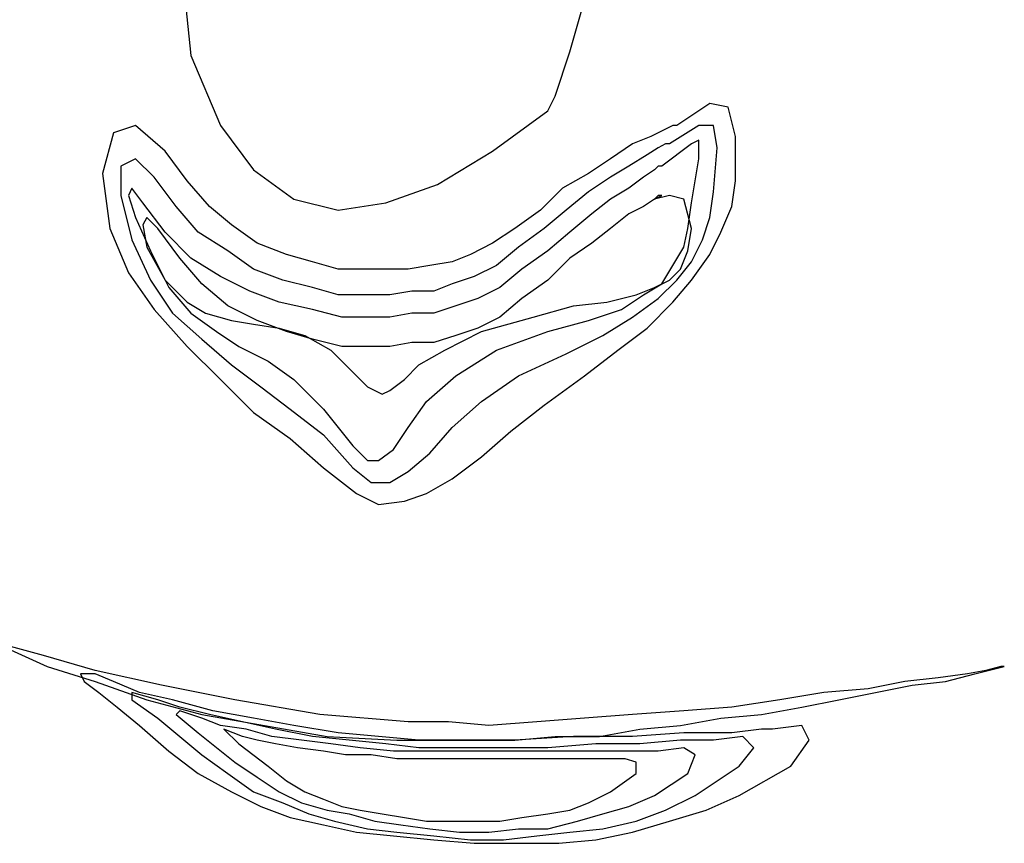
# Model space of a CAD drawing. Units: millimetres. Extents: x 920699 to 932034, y 1005954 to 1035316.
# Drawn here: x 921790 to 921791, y 1007668 to 1007669 of the extents above; entities that cross this region are included whole.
import ezdxf

# ---------------------------------------------------------------- set-up
doc = ezdxf.new("R2010")
doc.units = ezdxf.units.MM
doc.header["$MEASUREMENT"] = 0
doc.layers.add('ARBOLES-MATAS', color=7, linetype='Continuous')

msp = doc.modelspace()

# ---------------------------------------------------------------- linework, layer by layer
at = {"layer": 'ARBOLES-MATAS', "color": 8, "linetype": 'Continuous'}
for p, q in [((921790.1469, 1007668.82619, 0.00134), (921790.15103, 1007668.78633, 0.00134)), ((921790.36744, 1007668.7884, 0.00134), (921790.3758, 1007668.81784, 0.00134)), ((921790.15103, 1007668.78633, 0.00134), (921790.1679, 1007668.74639, 0.00134)), ((921790.35901, 1007668.76318, 0.00134), (921790.36744, 1007668.7884, 0.00134)), ((921790.35479, 1007668.75474, 0.00134), (921790.35901, 1007668.76318, 0.00134)), ((921790.44725, 1007668.75896, 0.00134), (921790.42839, 1007668.74639, 0.00134)), ((921790.45775, 1007668.75689, 0.00134), (921790.44725, 1007668.75896, 0.00134)), ((921790.46197, 1007668.7401, 0.00134), (921790.45775, 1007668.75689, 0.00134)), ((921790.32329, 1007668.73167, 0.00134), (921790.35479, 1007668.75474, 0.00134)), ((921790.11952, 1007668.74639, 0.00134), (921790.10695, 1007668.74217, 0.00134)), ((921790.13639, 1007668.73167, 0.00134), (921790.11952, 1007668.74639, 0.00134)), ((921790.1679, 1007668.74639, 0.00134), (921790.18676, 1007668.72117, 0.00134)), ((921790.42202, 1007668.74424, 0.00134), (921790.41367, 1007668.7401, 0.00134)), ((921790.42624, 1007668.74639, 0.00134), (921790.42202, 1007668.74424, 0.00134)), ((921790.44096, 1007668.74639, 0.00134), (921790.42417, 1007668.73589, 0.00134)), ((921790.42839, 1007668.74639, 0.00134), (921790.42624, 1007668.74639, 0.00134)), ((921790.4494, 1007668.74639, 0.00134), (921790.44096, 1007668.74639, 0.00134)), ((921790.45146, 1007668.73374, 0.00134), (921790.4494, 1007668.74639, 0.00134)), ((921790.10695, 1007668.74217, 0.00134), (921790.10067, 1007668.71902, 0.00134)), ((921790.41367, 1007668.7401, 0.00134), (921790.40317, 1007668.73589, 0.00134)), ((921790.46197, 1007668.71488, 0.00134), (921790.46197, 1007668.7401, 0.00134)), ((921790.40317, 1007668.73589, 0.00134), (921790.39052, 1007668.72745, 0.00134)), ((921790.41789, 1007668.73374, 0.00134), (921790.41152, 1007668.7296, 0.00134)), ((921790.42202, 1007668.73589, 0.00134), (921790.41789, 1007668.73374, 0.00134)), ((921790.43674, 1007668.73589, 0.00134), (921790.41996, 1007668.72323, 0.00134)), ((921790.42417, 1007668.73589, 0.00134), (921790.42202, 1007668.73589, 0.00134)), ((921790.44096, 1007668.73795, 0.00134), (921790.43674, 1007668.73589, 0.00134)), ((921790.44096, 1007668.72745, 0.00134), (921790.44096, 1007668.73795, 0.00134)), ((921790.4494, 1007668.70851, 0.00134), (921790.45146, 1007668.73374, 0.00134)), ((921790.11952, 1007668.72745, 0.00134), (921790.11117, 1007668.72323, 0.00134)), ((921790.13003, 1007668.71695, 0.00134), (921790.11952, 1007668.72745, 0.00134)), ((921790.14896, 1007668.71488, 0.00134), (921790.13639, 1007668.73167, 0.00134)), ((921790.29178, 1007668.71273, 0.00134), (921790.32329, 1007668.73167, 0.00134)), ((921790.39052, 1007668.72745, 0.00134), (921790.37795, 1007668.71902, 0.00134)), ((921790.41152, 1007668.7296, 0.00134), (921790.40102, 1007668.72323, 0.00134)), ((921790.43674, 1007668.70223, 0.00134), (921790.44096, 1007668.72745, 0.00134)), ((921790.11117, 1007668.72323, 0.00134), (921790.11117, 1007668.70645, 0.00134)), ((921790.40102, 1007668.72323, 0.00134), (921790.39052, 1007668.71695, 0.00134)), ((921790.41789, 1007668.72323, 0.00134), (921790.41574, 1007668.72117, 0.00134)), ((921790.41996, 1007668.72323, 0.00134), (921790.41789, 1007668.72323, 0.00134)), ((921790.10067, 1007668.71902, 0.00134), (921790.1048, 1007668.68751, 0.00134)), ((921790.14268, 1007668.70016, 0.00134), (921790.13003, 1007668.71695, 0.00134)), ((921790.18676, 1007668.72117, 0.00134), (921790.20991, 1007668.70438, 0.00134)), ((921790.37795, 1007668.71902, 0.00134), (921790.36323, 1007668.71066, 0.00134)), ((921790.39052, 1007668.71695, 0.00134), (921790.37795, 1007668.70851, 0.00134)), ((921790.40945, 1007668.71695, 0.00134), (921790.40102, 1007668.71066, 0.00134)), ((921790.41574, 1007668.72117, 0.00134), (921790.40945, 1007668.71695, 0.00134)), ((921790.11746, 1007668.71066, 0.00134), (921790.11539, 1007668.70645, 0.00134)), ((921790.12374, 1007668.70223, 0.00134), (921790.11746, 1007668.71066, 0.00134)), ((921790.16162, 1007668.70016, 0.00134), (921790.14896, 1007668.71488, 0.00134)), ((921790.26242, 1007668.70223, 0.00134), (921790.29178, 1007668.71273, 0.00134)), ((921790.36323, 1007668.71066, 0.00134), (921790.35057, 1007668.69801, 0.00134)), ((921790.40102, 1007668.71066, 0.00134), (921790.39052, 1007668.70438, 0.00134)), ((921790.4599, 1007668.70016, 0.00134), (921790.46197, 1007668.71488, 0.00134)), ((921790.11117, 1007668.70645, 0.00134), (921790.11746, 1007668.68122, 0.00134)), ((921790.11539, 1007668.70645, 0.00134), (921790.11952, 1007668.69388, 0.00134)), ((921790.37795, 1007668.70851, 0.00134), (921790.36529, 1007668.69801, 0.00134)), ((921790.41789, 1007668.70645, 0.00134), (921790.41574, 1007668.70438, 0.00134)), ((921790.42417, 1007668.70645, 0.00134), (921790.41574, 1007668.70438, 0.00134)), ((921790.41574, 1007668.70438, 0.00134), (921790.41996, 1007668.70645, 0.00134)), ((921790.41996, 1007668.70645, 0.00134), (921790.41789, 1007668.70645, 0.00134)), ((921790.43253, 1007668.70438, 0.00134), (921790.42417, 1007668.70645, 0.00134)), ((921790.44725, 1007668.69388, 0.00134), (921790.4494, 1007668.70851, 0.00134)), ((921790.13639, 1007668.68544, 0.00134), (921790.12374, 1007668.70223, 0.00134)), ((921790.15525, 1007668.68544, 0.00134), (921790.14268, 1007668.70016, 0.00134)), ((921790.17419, 1007668.68966, 0.00134), (921790.16162, 1007668.70016, 0.00134)), ((921790.20991, 1007668.70438, 0.00134), (921790.23513, 1007668.69801, 0.00134)), ((921790.23513, 1007668.69801, 0.00134), (921790.26242, 1007668.70223, 0.00134)), ((921790.39052, 1007668.70438, 0.00134), (921790.38001, 1007668.69594, 0.00134)), ((921790.40945, 1007668.70016, 0.00134), (921790.40102, 1007668.69594, 0.00134)), ((921790.41574, 1007668.70438, 0.00134), (921790.40945, 1007668.70016, 0.00134)), ((921790.43674, 1007668.68751, 0.00134), (921790.43253, 1007668.70438, 0.00134)), ((921790.43468, 1007668.68751, 0.00134), (921790.43674, 1007668.70223, 0.00134)), ((921790.45361, 1007668.68544, 0.00134), (921790.4599, 1007668.70016, 0.00134)), ((921790.11952, 1007668.69388, 0.00134), (921790.12796, 1007668.67494, 0.00134)), ((921790.12589, 1007668.69388, 0.00134), (921790.12374, 1007668.68966, 0.00134)), ((921790.13218, 1007668.68751, 0.00134), (921790.12589, 1007668.69388, 0.00134)), ((921790.35057, 1007668.69801, 0.00134), (921790.33594, 1007668.68751, 0.00134)), ((921790.36529, 1007668.69801, 0.00134), (921790.35272, 1007668.68751, 0.00134)), ((921790.38001, 1007668.69594, 0.00134), (921790.36744, 1007668.68544, 0.00134)), ((921790.40102, 1007668.69594, 0.00134), (921790.39052, 1007668.68751, 0.00134)), ((921790.44303, 1007668.68122, 0.00134), (921790.44725, 1007668.69388, 0.00134)), ((921790.12374, 1007668.68966, 0.00134), (921790.12589, 1007668.67701, 0.00134)), ((921790.18891, 1007668.67916, 0.00134), (921790.17419, 1007668.68966, 0.00134)), ((921790.1048, 1007668.68751, 0.00134), (921790.11539, 1007668.66229, 0.00134)), ((921790.14475, 1007668.67072, 0.00134), (921790.13218, 1007668.68751, 0.00134)), ((921790.15103, 1007668.67072, 0.00134), (921790.13639, 1007668.68544, 0.00134)), ((921790.17212, 1007668.67494, 0.00134), (921790.15525, 1007668.68544, 0.00134)), ((921790.33594, 1007668.68751, 0.00134), (921790.32329, 1007668.67916, 0.00134)), ((921790.35272, 1007668.68751, 0.00134), (921790.33801, 1007668.67701, 0.00134)), ((921790.36744, 1007668.68544, 0.00134), (921790.35479, 1007668.67494, 0.00134)), ((921790.39052, 1007668.68751, 0.00134), (921790.38001, 1007668.67916, 0.00134)), ((921790.43253, 1007668.67701, 0.00134), (921790.43468, 1007668.68751, 0.00134)), ((921790.43468, 1007668.67494, 0.00134), (921790.43674, 1007668.68751, 0.00134)), ((921790.44725, 1007668.67279, 0.00134), (921790.45361, 1007668.68544, 0.00134)), ((921790.11746, 1007668.68122, 0.00134), (921790.12796, 1007668.65815, 0.00134)), ((921790.12589, 1007668.67701, 0.00134), (921790.13639, 1007668.65815, 0.00134)), ((921790.20569, 1007668.67279, 0.00134), (921790.18891, 1007668.67916, 0.00134)), ((921790.32329, 1007668.67916, 0.00134), (921790.31072, 1007668.67279, 0.00134)), ((921790.33801, 1007668.67701, 0.00134), (921790.32544, 1007668.6665, 0.00134)), ((921790.38001, 1007668.67916, 0.00134), (921790.36744, 1007668.67072, 0.00134)), ((921790.42624, 1007668.6665, 0.00134), (921790.43253, 1007668.67701, 0.00134)), ((921790.43674, 1007668.66865, 0.00134), (921790.44303, 1007668.68122, 0.00134)), ((921790.12796, 1007668.67494, 0.00134), (921790.13846, 1007668.65394, 0.00134)), ((921790.18676, 1007668.66444, 0.00134), (921790.17212, 1007668.67494, 0.00134)), ((921790.22041, 1007668.66865, 0.00134), (921790.20569, 1007668.67279, 0.00134)), ((921790.31072, 1007668.67279, 0.00134), (921790.30021, 1007668.66865, 0.00134)), ((921790.35479, 1007668.67494, 0.00134), (921790.34007, 1007668.66444, 0.00134)), ((921790.43046, 1007668.66444, 0.00134), (921790.43468, 1007668.67494, 0.00134)), ((921790.43674, 1007668.65815, 0.00134), (921790.44725, 1007668.67279, 0.00134)), ((921790.1574, 1007668.656, 0.00134), (921790.14475, 1007668.67072, 0.00134)), ((921790.1679, 1007668.66022, 0.00134), (921790.15103, 1007668.67072, 0.00134)), ((921790.23513, 1007668.66444, 0.00134), (921790.22041, 1007668.66865, 0.00134)), ((921790.28756, 1007668.6665, 0.00134), (921790.27507, 1007668.66444, 0.00134)), ((921790.30021, 1007668.66865, 0.00134), (921790.28756, 1007668.6665, 0.00134)), ((921790.32544, 1007668.6665, 0.00134), (921790.31278, 1007668.66022, 0.00134)), ((921790.36744, 1007668.67072, 0.00134), (921790.35479, 1007668.65815, 0.00134)), ((921790.41996, 1007668.656, 0.00134), (921790.42624, 1007668.6665, 0.00134)), ((921790.42839, 1007668.65815, 0.00134), (921790.43674, 1007668.66865, 0.00134)), ((921790.11539, 1007668.66229, 0.00134), (921790.13003, 1007668.64128, 0.00134)), ((921790.18469, 1007668.65178, 0.00134), (921790.1679, 1007668.66022, 0.00134)), ((921790.20363, 1007668.65815, 0.00134), (921790.18676, 1007668.66444, 0.00134)), ((921790.24985, 1007668.66444, 0.00134), (921790.23513, 1007668.66444, 0.00134)), ((921790.26242, 1007668.66444, 0.00134), (921790.24985, 1007668.66444, 0.00134)), ((921790.27507, 1007668.66444, 0.00134), (921790.26242, 1007668.66444, 0.00134)), ((921790.31278, 1007668.66022, 0.00134), (921790.30021, 1007668.656, 0.00134)), ((921790.34007, 1007668.66444, 0.00134), (921790.3275, 1007668.65394, 0.00134)), ((921790.42417, 1007668.65815, 0.00134), (921790.43046, 1007668.66444, 0.00134)), ((921790.12796, 1007668.65815, 0.00134), (921790.14053, 1007668.63922, 0.00134)), ((921790.13639, 1007668.65815, 0.00134), (921790.14896, 1007668.6455, 0.00134)), ((921790.17212, 1007668.64343, 0.00134), (921790.1574, 1007668.656, 0.00134)), ((921790.22041, 1007668.65394, 0.00134), (921790.20363, 1007668.65815, 0.00134)), ((921790.30021, 1007668.656, 0.00134), (921790.28971, 1007668.65178, 0.00134)), ((921790.35479, 1007668.65815, 0.00134), (921790.34007, 1007668.64765, 0.00134)), ((921790.40945, 1007668.64972, 0.00134), (921790.41996, 1007668.656, 0.00134)), ((921790.41574, 1007668.65394, 0.00134), (921790.42417, 1007668.65815, 0.00134)), ((921790.41789, 1007668.64765, 0.00134), (921790.42839, 1007668.65815, 0.00134)), ((921790.42624, 1007668.6455, 0.00134), (921790.43674, 1007668.65815, 0.00134)), ((921790.13846, 1007668.65394, 0.00134), (921790.15103, 1007668.63922, 0.00134)), ((921790.20148, 1007668.6455, 0.00134), (921790.18469, 1007668.65178, 0.00134)), ((921790.23513, 1007668.64972, 0.00134), (921790.22041, 1007668.65394, 0.00134)), ((921790.24985, 1007668.64972, 0.00134), (921790.23513, 1007668.64972, 0.00134)), ((921790.26457, 1007668.64972, 0.00134), (921790.24985, 1007668.64972, 0.00134)), ((921790.27714, 1007668.65178, 0.00134), (921790.26457, 1007668.64972, 0.00134)), ((921790.28971, 1007668.65178, 0.00134), (921790.27714, 1007668.65178, 0.00134)), ((921790.3275, 1007668.65394, 0.00134), (921790.31485, 1007668.64765, 0.00134)), ((921790.38845, 1007668.6455, 0.00134), (921790.40524, 1007668.64972, 0.00134)), ((921790.3968, 1007668.64128, 0.00134), (921790.40945, 1007668.64972, 0.00134)), ((921790.40524, 1007668.64972, 0.00134), (921790.41574, 1007668.65394, 0.00134)), ((921790.14896, 1007668.6455, 0.00134), (921790.15947, 1007668.63922, 0.00134)), ((921790.18891, 1007668.635, 0.00134), (921790.17212, 1007668.64343, 0.00134)), ((921790.22041, 1007668.64128, 0.00134), (921790.20148, 1007668.6455, 0.00134)), ((921790.30228, 1007668.64343, 0.00134), (921790.28971, 1007668.63922, 0.00134)), ((921790.31485, 1007668.64765, 0.00134), (921790.30228, 1007668.64343, 0.00134)), ((921790.34007, 1007668.64765, 0.00134), (921790.3275, 1007668.63707, 0.00134)), ((921790.34644, 1007668.63707, 0.00134), (921790.36951, 1007668.64343, 0.00134)), ((921790.36951, 1007668.64343, 0.00134), (921790.38845, 1007668.6455, 0.00134)), ((921790.40317, 1007668.63707, 0.00134), (921790.41789, 1007668.64765, 0.00134)), ((921790.41152, 1007668.63078, 0.00134), (921790.42624, 1007668.6455, 0.00134)), ((921790.13003, 1007668.64128, 0.00134), (921790.14896, 1007668.62028, 0.00134)), ((921790.14053, 1007668.63922, 0.00134), (921790.1574, 1007668.6245, 0.00134)), ((921790.15103, 1007668.63922, 0.00134), (921790.16575, 1007668.62871, 0.00134)), ((921790.15947, 1007668.63922, 0.00134), (921790.17419, 1007668.635, 0.00134)), ((921790.2372, 1007668.63707, 0.00134), (921790.22041, 1007668.64128, 0.00134)), ((921790.27714, 1007668.63922, 0.00134), (921790.26457, 1007668.63707, 0.00134)), ((921790.28971, 1007668.63922, 0.00134), (921790.27714, 1007668.63922, 0.00134)), ((921790.37795, 1007668.635, 0.00134), (921790.3968, 1007668.64128, 0.00134)), ((921790.17419, 1007668.635, 0.00134), (921790.18676, 1007668.63293, 0.00134)), ((921790.18676, 1007668.63293, 0.00134), (921790.20148, 1007668.63078, 0.00134)), ((921790.20569, 1007668.62871, 0.00134), (921790.18891, 1007668.635, 0.00134)), ((921790.25192, 1007668.63707, 0.00134), (921790.2372, 1007668.63707, 0.00134)), ((921790.26457, 1007668.63707, 0.00134), (921790.25192, 1007668.63707, 0.00134)), ((921790.3275, 1007668.63707, 0.00134), (921790.31485, 1007668.63078, 0.00134)), ((921790.317, 1007668.62871, 0.00134), (921790.34644, 1007668.63707, 0.00134)), ((921790.35479, 1007668.62871, 0.00134), (921790.37795, 1007668.635, 0.00134)), ((921790.3863, 1007668.62656, 0.00134), (921790.40317, 1007668.63707, 0.00134)), ((921790.16575, 1007668.62871, 0.00134), (921790.1784, 1007668.62028, 0.00134)), ((921790.20148, 1007668.63078, 0.00134), (921790.21619, 1007668.62656, 0.00134)), ((921790.22041, 1007668.6245, 0.00134), (921790.20569, 1007668.62871, 0.00134)), ((921790.21619, 1007668.62656, 0.00134), (921790.23091, 1007668.61821, 0.00134)), ((921790.30228, 1007668.62656, 0.00134), (921790.28971, 1007668.62243, 0.00134)), ((921790.296, 1007668.61821, 0.00134), (921790.317, 1007668.62871, 0.00134)), ((921790.31485, 1007668.63078, 0.00134), (921790.30228, 1007668.62656, 0.00134)), ((921790.32544, 1007668.61821, 0.00134), (921790.35479, 1007668.62871, 0.00134)), ((921790.36529, 1007668.61606, 0.00134), (921790.3863, 1007668.62656, 0.00134)), ((921790.39473, 1007668.61821, 0.00134), (921790.41152, 1007668.63078, 0.00134)), ((921790.1574, 1007668.6245, 0.00134), (921790.17419, 1007668.60978, 0.00134)), ((921790.2372, 1007668.62028, 0.00134), (921790.22041, 1007668.6245, 0.00134)), ((921790.27714, 1007668.62243, 0.00134), (921790.26457, 1007668.62028, 0.00134)), ((921790.28971, 1007668.62243, 0.00134), (921790.27714, 1007668.62243, 0.00134)), ((921790.14896, 1007668.62028, 0.00134), (921790.1679, 1007668.60134, 0.00134)), ((921790.1784, 1007668.62028, 0.00134), (921790.19519, 1007668.61193, 0.00134)), ((921790.23091, 1007668.61821, 0.00134), (921790.24357, 1007668.60556, 0.00134)), ((921790.25192, 1007668.62028, 0.00134), (921790.2372, 1007668.62028, 0.00134)), ((921790.26457, 1007668.62028, 0.00134), (921790.25192, 1007668.62028, 0.00134)), ((921790.28128, 1007668.60978, 0.00134), (921790.296, 1007668.61821, 0.00134)), ((921790.30228, 1007668.60349, 0.00134), (921790.32544, 1007668.61821, 0.00134)), ((921790.33801, 1007668.60349, 0.00134), (921790.36529, 1007668.61606, 0.00134)), ((921790.3758, 1007668.60349, 0.00134), (921790.39473, 1007668.61821, 0.00134)), ((921790.17419, 1007668.60978, 0.00134), (921790.19097, 1007668.59721, 0.00134)), ((921790.19519, 1007668.61193, 0.00134), (921790.20991, 1007668.60134, 0.00134)), ((921790.27292, 1007668.60134, 0.00134), (921790.28128, 1007668.60978, 0.00134)), ((921790.24357, 1007668.60556, 0.00134), (921790.25192, 1007668.59721, 0.00134)), ((921790.28549, 1007668.58877, 0.00134), (921790.30228, 1007668.60349, 0.00134)), ((921790.317, 1007668.58877, 0.00134), (921790.33801, 1007668.60349, 0.00134)), ((921790.35272, 1007668.5867, 0.00134), (921790.3758, 1007668.60349, 0.00134)), ((921790.1679, 1007668.60134, 0.00134), (921790.18676, 1007668.58249, 0.00134)), ((921790.20991, 1007668.60134, 0.00134), (921790.2267, 1007668.58455, 0.00134)), ((921790.26457, 1007668.59506, 0.00134), (921790.27292, 1007668.60134, 0.00134)), ((921790.19097, 1007668.59721, 0.00134), (921790.20784, 1007668.58455, 0.00134)), ((921790.25192, 1007668.59721, 0.00134), (921790.26035, 1007668.59299, 0.00134)), ((921790.26035, 1007668.59299, 0.00134), (921790.26457, 1007668.59506, 0.00134)), ((921790.27507, 1007668.57405, 0.00134), (921790.28549, 1007668.58877, 0.00134)), ((921790.30021, 1007668.57405, 0.00134), (921790.317, 1007668.58877, 0.00134)), ((921790.33379, 1007668.57198, 0.00134), (921790.35272, 1007668.5867, 0.00134)), ((921790.18676, 1007668.58249, 0.00134), (921790.20784, 1007668.56777, 0.00134)), ((921790.20784, 1007668.58455, 0.00134), (921790.2267, 1007668.56983, 0.00134)), ((921790.2267, 1007668.58455, 0.00134), (921790.24357, 1007668.56355, 0.00134)), ((921790.2267, 1007668.56983, 0.00134), (921790.24357, 1007668.55098, 0.00134)), ((921790.26664, 1007668.56148, 0.00134), (921790.27507, 1007668.57405, 0.00134)), ((921790.28756, 1007668.55933, 0.00134), (921790.30021, 1007668.57405, 0.00134)), ((921790.317, 1007668.55726, 0.00134), (921790.33379, 1007668.57198, 0.00134)), ((921790.20784, 1007668.56777, 0.00134), (921790.2267, 1007668.55098, 0.00134)), ((921790.24357, 1007668.56355, 0.00134), (921790.25192, 1007668.55511, 0.00134)), ((921790.2582, 1007668.55511, 0.00134), (921790.26664, 1007668.56148, 0.00134)), ((921790.27507, 1007668.54883, 0.00134), (921790.28756, 1007668.55933, 0.00134)), ((921790.25192, 1007668.55511, 0.00134), (921790.2582, 1007668.55511, 0.00134)), ((921790.30021, 1007668.54461, 0.00134), (921790.317, 1007668.55726, 0.00134)), ((921790.2267, 1007668.55098, 0.00134), (921790.24563, 1007668.53626, 0.00134)), ((921790.24357, 1007668.55098, 0.00134), (921790.25407, 1007668.54254, 0.00134)), ((921790.26457, 1007668.54254, 0.00134), (921790.27507, 1007668.54883, 0.00134)), ((921790.25407, 1007668.54254, 0.00134), (921790.26457, 1007668.54254, 0.00134)), ((921790.28549, 1007668.53626, 0.00134), (921790.30021, 1007668.54461, 0.00134)), ((921790.24563, 1007668.53626, 0.00134), (921790.2582, 1007668.52997, 0.00134)), ((921790.27292, 1007668.53204, 0.00134), (921790.28549, 1007668.53626, 0.00134)), ((921790.2582, 1007668.52997, 0.00134), (921790.27292, 1007668.53204, 0.00134)), ((921790.06701, 1007668.44381, 0.00134), (921790.04394, 1007668.45009, 0.00134)), ((921790.04601, 1007668.44802, 0.00134), (921790.06908, 1007668.43752, 0.00134)), ((921790.09645, 1007668.43537, 0.00134), (921790.06701, 1007668.44381, 0.00134)), ((921790.06908, 1007668.43752, 0.00134), (921790.09645, 1007668.42909, 0.00134)), ((921790.13424, 1007668.42694, 0.00134), (921790.09645, 1007668.43537, 0.00134)), ((921790.60486, 1007668.43537, 0.00134), (921790.59436, 1007668.4333, 0.00134)), ((921790.59858, 1007668.4333, 0.00134), (921790.61537, 1007668.43752, 0.00134)), ((921790.6133, 1007668.43752, 0.00134), (921790.60486, 1007668.43537, 0.00134)), ((921790.61537, 1007668.43752, 0.00134), (921790.6133, 1007668.43752, 0.00134)), ((921790.09017, 1007668.4333, 0.00134), (921790.08802, 1007668.4333, 0.00134)), ((921790.08802, 1007668.4333, 0.00134), (921790.09017, 1007668.42909, 0.00134)), ((921790.09645, 1007668.4333, 0.00134), (921790.09017, 1007668.4333, 0.00134)), ((921790.10695, 1007668.42909, 0.00134), (921790.09645, 1007668.4333, 0.00134)), ((921790.57757, 1007668.43115, 0.00134), (921790.55864, 1007668.42909, 0.00134)), ((921790.59436, 1007668.4333, 0.00134), (921790.57757, 1007668.43115, 0.00134)), ((921790.58179, 1007668.42909, 0.00134), (921790.59858, 1007668.4333, 0.00134)), ((921790.09017, 1007668.42909, 0.00134), (921790.09852, 1007668.4228, 0.00134)), ((921790.09645, 1007668.42909, 0.00134), (921790.12589, 1007668.41858, 0.00134)), ((921790.12167, 1007668.4228, 0.00134), (921790.10695, 1007668.42909, 0.00134)), ((921790.17625, 1007668.41858, 0.00134), (921790.13424, 1007668.42694, 0.00134)), ((921790.53763, 1007668.42487, 0.00134), (921790.51241, 1007668.4228, 0.00134)), ((921790.55864, 1007668.42909, 0.00134), (921790.53763, 1007668.42487, 0.00134)), ((921790.54185, 1007668.4228, 0.00134), (921790.56285, 1007668.42694, 0.00134)), ((921790.56285, 1007668.42694, 0.00134), (921790.58179, 1007668.42909, 0.00134)), ((921790.09852, 1007668.4228, 0.00134), (921790.10902, 1007668.41437, 0.00134)), ((921790.13218, 1007668.41858, 0.00134), (921790.11746, 1007668.4228, 0.00134)), ((921790.11746, 1007668.4228, 0.00134), (921790.11746, 1007668.41858, 0.00134)), ((921790.11746, 1007668.41858, 0.00134), (921790.13218, 1007668.40808, 0.00134)), ((921790.14053, 1007668.41858, 0.00134), (921790.12167, 1007668.4228, 0.00134)), ((921790.12589, 1007668.41858, 0.00134), (921790.1574, 1007668.41015, 0.00134)), ((921790.14475, 1007668.41437, 0.00134), (921790.13218, 1007668.41858, 0.00134)), ((921790.16368, 1007668.4123, 0.00134), (921790.14053, 1007668.41858, 0.00134)), ((921790.22463, 1007668.41015, 0.00134), (921790.17625, 1007668.41858, 0.00134)), ((921790.48719, 1007668.41858, 0.00134), (921790.4599, 1007668.41437, 0.00134)), ((921790.51241, 1007668.4228, 0.00134), (921790.48719, 1007668.41858, 0.00134)), ((921790.49984, 1007668.41437, 0.00134), (921790.52084, 1007668.41858, 0.00134)), ((921790.52084, 1007668.41858, 0.00134), (921790.54185, 1007668.4228, 0.00134)), ((921790.10902, 1007668.41437, 0.00134), (921790.12167, 1007668.40386, 0.00134)), ((921790.16162, 1007668.41015, 0.00134), (921790.14475, 1007668.41437, 0.00134)), ((921790.4599, 1007668.41437, 0.00134), (921790.43253, 1007668.4123, 0.00134)), ((921790.47669, 1007668.41015, 0.00134), (921790.49984, 1007668.41437, 0.00134)), ((921790.13218, 1007668.40808, 0.00134), (921790.1574, 1007668.38708, 0.00134)), ((921790.14475, 1007668.4123, 0.00134), (921790.14268, 1007668.41015, 0.00134)), ((921790.14268, 1007668.41015, 0.00134), (921790.15525, 1007668.39965, 0.00134)), ((921790.1574, 1007668.40808, 0.00134), (921790.14475, 1007668.4123, 0.00134)), ((921790.1574, 1007668.41015, 0.00134), (921790.19312, 1007668.40386, 0.00134)), ((921790.1679, 1007668.40386, 0.00134), (921790.1574, 1007668.40808, 0.00134)), ((921790.18047, 1007668.40593, 0.00134), (921790.16162, 1007668.41015, 0.00134)), ((921790.18676, 1007668.40808, 0.00134), (921790.16368, 1007668.4123, 0.00134)), ((921790.20991, 1007668.40386, 0.00134), (921790.18676, 1007668.40808, 0.00134)), ((921790.27507, 1007668.40593, 0.00134), (921790.22463, 1007668.41015, 0.00134)), ((921790.3758, 1007668.40808, 0.00134), (921790.34851, 1007668.40593, 0.00134)), ((921790.40317, 1007668.41015, 0.00134), (921790.3758, 1007668.40808, 0.00134)), ((921790.43253, 1007668.4123, 0.00134), (921790.40317, 1007668.41015, 0.00134)), ((921790.43046, 1007668.40386, 0.00134), (921790.45361, 1007668.40808, 0.00134)), ((921790.45361, 1007668.40808, 0.00134), (921790.47669, 1007668.41015, 0.00134)), ((921790.12167, 1007668.40386, 0.00134), (921790.13846, 1007668.38914, 0.00134)), ((921790.18262, 1007668.4018, 0.00134), (921790.1679, 1007668.40386, 0.00134)), ((921790.18047, 1007668.39758, 0.00134), (921790.16997, 1007668.4018, 0.00134)), ((921790.16997, 1007668.4018, 0.00134), (921790.16997, 1007668.4018, 0.00134)), ((921790.16997, 1007668.4018, 0.00134), (921790.1784, 1007668.39336, 0.00134)), ((921790.19941, 1007668.4018, 0.00134), (921790.18047, 1007668.40593, 0.00134)), ((921790.19734, 1007668.39758, 0.00134), (921790.18262, 1007668.4018, 0.00134)), ((921790.19312, 1007668.40386, 0.00134), (921790.22885, 1007668.39758, 0.00134)), ((921790.22041, 1007668.39758, 0.00134), (921790.19941, 1007668.4018, 0.00134)), ((921790.23513, 1007668.39965, 0.00134), (921790.20991, 1007668.40386, 0.00134)), ((921790.29806, 1007668.40593, 0.00134), (921790.27507, 1007668.40593, 0.00134)), ((921790.32122, 1007668.40386, 0.00134), (921790.29806, 1007668.40593, 0.00134)), ((921790.34851, 1007668.40593, 0.00134), (921790.32122, 1007668.40386, 0.00134)), ((921790.38423, 1007668.39758, 0.00134), (921790.40739, 1007668.4018, 0.00134)), ((921790.40739, 1007668.4018, 0.00134), (921790.43046, 1007668.40386, 0.00134)), ((921790.47669, 1007668.4018, 0.00134), (921790.4599, 1007668.39965, 0.00134)), ((921790.48297, 1007668.4018, 0.00134), (921790.47669, 1007668.4018, 0.00134)), ((921790.49984, 1007668.40386, 0.00134), (921790.48297, 1007668.4018, 0.00134)), ((921790.50397, 1007668.39543, 0.00134), (921790.49984, 1007668.40386, 0.00134)), ((921790.15525, 1007668.39965, 0.00134), (921790.17625, 1007668.38286, 0.00134)), ((921790.18891, 1007668.39543, 0.00134), (921790.18047, 1007668.39758, 0.00134)), ((921790.21413, 1007668.39543, 0.00134), (921790.19734, 1007668.39758, 0.00134)), ((921790.24142, 1007668.39543, 0.00134), (921790.22041, 1007668.39758, 0.00134)), ((921790.22885, 1007668.39758, 0.00134), (921790.26871, 1007668.39543, 0.00134)), ((921790.2582, 1007668.39758, 0.00134), (921790.23513, 1007668.39965, 0.00134)), ((921790.28128, 1007668.39543, 0.00134), (921790.2582, 1007668.39758, 0.00134)), ((921790.33594, 1007668.39543, 0.00134), (921790.35901, 1007668.39758, 0.00134)), ((921790.36951, 1007668.39758, 0.00134), (921790.33594, 1007668.39543, 0.00134)), ((921790.35901, 1007668.39758, 0.00134), (921790.38423, 1007668.39758, 0.00134)), ((921790.40317, 1007668.39758, 0.00134), (921790.36951, 1007668.39758, 0.00134)), ((921790.43253, 1007668.39965, 0.00134), (921790.40317, 1007668.39758, 0.00134)), ((921790.4599, 1007668.39965, 0.00134), (921790.43253, 1007668.39965, 0.00134)), ((921790.46618, 1007668.39758, 0.00134), (921790.4494, 1007668.39543, 0.00134)), ((921790.47247, 1007668.39121, 0.00134), (921790.46618, 1007668.39758, 0.00134)), ((921790.1784, 1007668.39336, 0.00134), (921790.19519, 1007668.38071, 0.00134)), ((921790.19941, 1007668.39336, 0.00134), (921790.18891, 1007668.39543, 0.00134)), ((921790.21198, 1007668.39121, 0.00134), (921790.19941, 1007668.39336, 0.00134)), ((921790.2267, 1007668.38914, 0.00134), (921790.21198, 1007668.39121, 0.00134)), ((921790.23091, 1007668.39336, 0.00134), (921790.21413, 1007668.39543, 0.00134)), ((921790.2477, 1007668.39121, 0.00134), (921790.23091, 1007668.39336, 0.00134)), ((921790.26242, 1007668.39336, 0.00134), (921790.24142, 1007668.39543, 0.00134)), ((921790.26664, 1007668.38914, 0.00134), (921790.2477, 1007668.39121, 0.00134)), ((921790.28128, 1007668.39121, 0.00134), (921790.26242, 1007668.39336, 0.00134)), ((921790.26871, 1007668.39543, 0.00134), (921790.28971, 1007668.39543, 0.00134)), ((921790.3065, 1007668.39543, 0.00134), (921790.28128, 1007668.39543, 0.00134)), ((921790.30228, 1007668.39121, 0.00134), (921790.28128, 1007668.39121, 0.00134)), ((921790.28971, 1007668.39543, 0.00134), (921790.31278, 1007668.39543, 0.00134)), ((921790.3275, 1007668.39121, 0.00134), (921790.30228, 1007668.39121, 0.00134)), ((921790.33594, 1007668.39543, 0.00134), (921790.3065, 1007668.39543, 0.00134)), ((921790.31278, 1007668.39543, 0.00134), (921790.33594, 1007668.39543, 0.00134)), ((921790.35479, 1007668.39121, 0.00134), (921790.3275, 1007668.39121, 0.00134)), ((921790.38216, 1007668.39336, 0.00134), (921790.35479, 1007668.39121, 0.00134)), ((921790.40739, 1007668.39336, 0.00134), (921790.38216, 1007668.39336, 0.00134)), ((921790.43046, 1007668.39543, 0.00134), (921790.40739, 1007668.39336, 0.00134)), ((921790.43253, 1007668.39121, 0.00134), (921790.41789, 1007668.38914, 0.00134)), ((921790.44303, 1007668.39543, 0.00134), (921790.43046, 1007668.39543, 0.00134)), ((921790.43889, 1007668.38708, 0.00134), (921790.43253, 1007668.39121, 0.00134)), ((921790.4494, 1007668.39543, 0.00134), (921790.44303, 1007668.39543, 0.00134)), ((921790.46412, 1007668.38071, 0.00134), (921790.47247, 1007668.39121, 0.00134)), ((921790.49347, 1007668.38071, 0.00134), (921790.50397, 1007668.39543, 0.00134)), ((921790.13846, 1007668.38914, 0.00134), (921790.15525, 1007668.37657, 0.00134)), ((921790.1574, 1007668.38708, 0.00134), (921790.17212, 1007668.37657, 0.00134)), ((921790.23935, 1007668.38708, 0.00134), (921790.2267, 1007668.38914, 0.00134)), ((921790.25407, 1007668.38708, 0.00134), (921790.23935, 1007668.38708, 0.00134)), ((921790.26871, 1007668.38493, 0.00134), (921790.25407, 1007668.38708, 0.00134)), ((921790.28128, 1007668.38914, 0.00134), (921790.26664, 1007668.38914, 0.00134)), ((921790.28128, 1007668.38493, 0.00134), (921790.26871, 1007668.38493, 0.00134)), ((921790.29806, 1007668.38914, 0.00134), (921790.28128, 1007668.38914, 0.00134)), ((921790.29385, 1007668.38493, 0.00134), (921790.28128, 1007668.38493, 0.00134)), ((921790.31072, 1007668.38493, 0.00134), (921790.29385, 1007668.38493, 0.00134)), ((921790.31907, 1007668.38914, 0.00134), (921790.29806, 1007668.38914, 0.00134)), ((921790.3275, 1007668.38493, 0.00134), (921790.31072, 1007668.38493, 0.00134)), ((921790.34222, 1007668.38914, 0.00134), (921790.31907, 1007668.38914, 0.00134)), ((921790.34429, 1007668.38493, 0.00134), (921790.3275, 1007668.38493, 0.00134)), ((921790.36529, 1007668.38914, 0.00134), (921790.34222, 1007668.38914, 0.00134)), ((921790.35901, 1007668.38493, 0.00134), (921790.34429, 1007668.38493, 0.00134)), ((921790.37166, 1007668.38493, 0.00134), (921790.35901, 1007668.38493, 0.00134)), ((921790.38423, 1007668.38914, 0.00134), (921790.36529, 1007668.38914, 0.00134)), ((921790.38216, 1007668.38493, 0.00134), (921790.37166, 1007668.38493, 0.00134)), ((921790.38423, 1007668.38493, 0.00134), (921790.38216, 1007668.38493, 0.00134)), ((921790.40317, 1007668.38914, 0.00134), (921790.38423, 1007668.38914, 0.00134)), ((921790.39895, 1007668.38493, 0.00134), (921790.38423, 1007668.38493, 0.00134)), ((921790.40524, 1007668.38286, 0.00134), (921790.39895, 1007668.38493, 0.00134)), ((921790.41367, 1007668.38914, 0.00134), (921790.40317, 1007668.38914, 0.00134)), ((921790.41789, 1007668.38914, 0.00134), (921790.41367, 1007668.38914, 0.00134)), ((921790.43468, 1007668.37657, 0.00134), (921790.43889, 1007668.38708, 0.00134)), ((921790.17625, 1007668.38286, 0.00134), (921790.18891, 1007668.37442, 0.00134)), ((921790.19519, 1007668.38071, 0.00134), (921790.20569, 1007668.37236, 0.00134)), ((921790.40524, 1007668.37657, 0.00134), (921790.40524, 1007668.38286, 0.00134)), ((921790.43889, 1007668.36392, 0.00134), (921790.46412, 1007668.38071, 0.00134)), ((921790.46412, 1007668.36392, 0.00134), (921790.49347, 1007668.38071, 0.00134)), ((921790.15525, 1007668.37657, 0.00134), (921790.17419, 1007668.36607, 0.00134)), ((921790.17212, 1007668.37657, 0.00134), (921790.18676, 1007668.36607, 0.00134)), ((921790.18891, 1007668.37442, 0.00134), (921790.20148, 1007668.36607, 0.00134)), ((921790.39052, 1007668.36607, 0.00134), (921790.40524, 1007668.37657, 0.00134)), ((921790.41574, 1007668.36392, 0.00134), (921790.43468, 1007668.37657, 0.00134)), ((921790.20569, 1007668.37236, 0.00134), (921790.21619, 1007668.36607, 0.00134)), ((921790.17419, 1007668.36607, 0.00134), (921790.19097, 1007668.35764, 0.00134)), ((921790.18676, 1007668.36607, 0.00134), (921790.20363, 1007668.3597, 0.00134)), ((921790.20148, 1007668.36607, 0.00134), (921790.21413, 1007668.3597, 0.00134)), ((921790.21619, 1007668.36607, 0.00134), (921790.2267, 1007668.36186, 0.00134)), ((921790.2267, 1007668.36186, 0.00134), (921790.2372, 1007668.35764, 0.00134)), ((921790.37795, 1007668.3597, 0.00134), (921790.39052, 1007668.36607, 0.00134)), ((921790.40102, 1007668.35764, 0.00134), (921790.41574, 1007668.36392, 0.00134)), ((921790.42202, 1007668.35557, 0.00134), (921790.43889, 1007668.36392, 0.00134)), ((921790.44518, 1007668.35557, 0.00134), (921790.46412, 1007668.36392, 0.00134)), ((921790.19097, 1007668.35764, 0.00134), (921790.20784, 1007668.35135, 0.00134)), ((921790.20363, 1007668.3597, 0.00134), (921790.21834, 1007668.35342, 0.00134)), ((921790.21413, 1007668.3597, 0.00134), (921790.22885, 1007668.35557, 0.00134)), ((921790.2372, 1007668.35764, 0.00134), (921790.2477, 1007668.35557, 0.00134)), ((921790.36744, 1007668.35557, 0.00134), (921790.37795, 1007668.3597, 0.00134)), ((921790.3863, 1007668.35342, 0.00134), (921790.40102, 1007668.35764, 0.00134)), ((921790.20784, 1007668.35135, 0.00134), (921790.2267, 1007668.34714, 0.00134)), ((921790.21834, 1007668.35342, 0.00134), (921790.23298, 1007668.3492, 0.00134)), ((921790.22885, 1007668.35557, 0.00134), (921790.24142, 1007668.35342, 0.00134)), ((921790.24142, 1007668.35342, 0.00134), (921790.25614, 1007668.3492, 0.00134)), ((921790.2477, 1007668.35557, 0.00134), (921790.26035, 1007668.35342, 0.00134)), ((921790.26035, 1007668.35342, 0.00134), (921790.27292, 1007668.35135, 0.00134)), ((921790.27292, 1007668.35135, 0.00134), (921790.28549, 1007668.3492, 0.00134)), ((921790.3275, 1007668.3492, 0.00134), (921790.34007, 1007668.35135, 0.00134)), ((921790.34007, 1007668.35135, 0.00134), (921790.35479, 1007668.35342, 0.00134)), ((921790.35479, 1007668.35342, 0.00134), (921790.36744, 1007668.35557, 0.00134)), ((921790.37166, 1007668.3492, 0.00134), (921790.3863, 1007668.35342, 0.00134)), ((921790.40524, 1007668.3492, 0.00134), (921790.42202, 1007668.35557, 0.00134)), ((921790.42417, 1007668.3492, 0.00134), (921790.44518, 1007668.35557, 0.00134)), ((921790.2267, 1007668.34714, 0.00134), (921790.24563, 1007668.34292, 0.00134)), ((921790.23298, 1007668.3492, 0.00134), (921790.25192, 1007668.34499, 0.00134)), ((921790.25192, 1007668.34499, 0.00134), (921790.26871, 1007668.34292, 0.00134)), ((921790.25614, 1007668.3492, 0.00134), (921790.27086, 1007668.34714, 0.00134)), ((921790.27086, 1007668.34714, 0.00134), (921790.28756, 1007668.34499, 0.00134)), ((921790.28549, 1007668.3492, 0.00134), (921790.30021, 1007668.3492, 0.00134)), ((921790.28756, 1007668.34499, 0.00134), (921790.30435, 1007668.34292, 0.00134)), ((921790.30021, 1007668.3492, 0.00134), (921790.31485, 1007668.3492, 0.00134)), ((921790.31485, 1007668.3492, 0.00134), (921790.3275, 1007668.3492, 0.00134)), ((921790.32122, 1007668.34292, 0.00134), (921790.33801, 1007668.34499, 0.00134)), ((921790.33801, 1007668.34499, 0.00134), (921790.35479, 1007668.34499, 0.00134)), ((921790.35479, 1007668.34499, 0.00134), (921790.37166, 1007668.3492, 0.00134)), ((921790.36744, 1007668.34292, 0.00134), (921790.3863, 1007668.34499, 0.00134)), ((921790.3863, 1007668.34499, 0.00134), (921790.40524, 1007668.3492, 0.00134)), ((921790.40317, 1007668.34292, 0.00134), (921790.42417, 1007668.3492, 0.00134)), ((921790.24563, 1007668.34292, 0.00134), (921790.26664, 1007668.34085, 0.00134)), ((921790.26664, 1007668.34085, 0.00134), (921790.28971, 1007668.3387, 0.00134)), ((921790.26871, 1007668.34292, 0.00134), (921790.28971, 1007668.34085, 0.00134)), ((921790.28971, 1007668.34085, 0.00134), (921790.31072, 1007668.3387, 0.00134)), ((921790.30435, 1007668.34292, 0.00134), (921790.32122, 1007668.34292, 0.00134)), ((921790.32957, 1007668.3387, 0.00134), (921790.34851, 1007668.34085, 0.00134)), ((921790.34851, 1007668.34085, 0.00134), (921790.36744, 1007668.34292, 0.00134)), ((921790.38216, 1007668.3387, 0.00134), (921790.40317, 1007668.34292, 0.00134)), ((921790.28971, 1007668.3387, 0.00134), (921790.31278, 1007668.33663, 0.00134)), ((921790.31072, 1007668.3387, 0.00134), (921790.32957, 1007668.3387, 0.00134)), ((921790.31278, 1007668.33663, 0.00134), (921790.33801, 1007668.33663, 0.00134)), ((921790.33801, 1007668.33663, 0.00134), (921790.36108, 1007668.33663, 0.00134)), ((921790.36108, 1007668.33663, 0.00134), (921790.38216, 1007668.3387, 0.00134))]:
    msp.add_line(p, q, dxfattribs=at)

doc.saveas('drawing.dxf')
